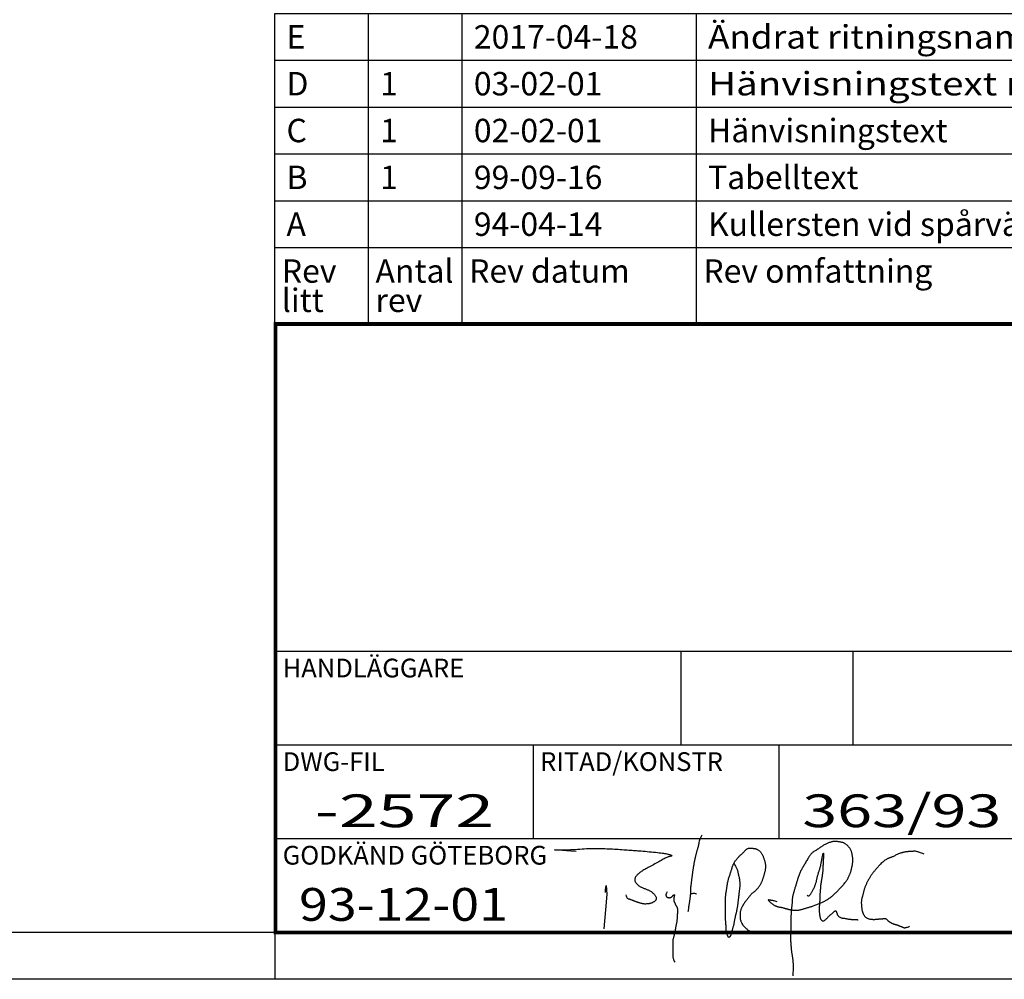
# Model space of a CAD drawing. Units: metres. Extents: x -11 to 10, y -11.8 to 3.1.
# Drawn here: x 4.7 to 7.3, y -11.8 to -9.2 of the extents above; entities that cross this region are included whole.
import ezdxf
from ezdxf.enums import TextEntityAlignment as Align

# ---------------------------------------------------------------- set-up
doc = ezdxf.new("R2010")
doc.units = ezdxf.units.M
doc.header["$MEASUREMENT"] = 0
for name, color, linetype in [('ST032', 1, 'CONTINUOUS'), ('ST033', 30, 'CONTINUOUS'), ('ST034', 3, 'CONTINUOUS'), ('ST035', 1, 'CONTINUOUS'), ('YT181', 1, 'CONTINUOUS')]:
    doc.layers.add(name, color=color, linetype=linetype)
doc.styles.add('ISO', font='iso.shx')
doc.styles.add('ROMAN0', font='SIMPLEX')
doc.styles.add('SNABB', font='iso')

# ---------------------------------------------------------------- blocks, each defined once
blk = doc.blocks.new('PREVDATA')
at = {"layer": 'ST032'}
for p, q in [((0, 0), (0, 2)), ((0, 2), (72, 2)), ((4, 0), (4, 2)), ((8, 0), (8, 2)), ((18, 0), (18, 2)), ((56, 0), (56, 2)), ((66, 0), (66, 2)), ((72, 0), (72, 2))]:
    blk.add_line(p, q, dxfattribs=at)
at = {"layer": 'ST032', "style": 'SNABB'}
for tag, p in [('REV_LITT', (0.5, 0.5)), ('ANTAL_REV', (4.5, 0.5)), ('REV_DATUM', (8.5, 0.5)), ('VERK_REV_DATUM', (56.5, 0.5)), ('REV_GODKäND', (66.5, 0.5))]:
    blk.add_attdef(tag, p, '', height=1, dxfattribs=at)
at = {"layer": 'ST032', "style": 'SNABB', "width": 3.894737}
blk.add_attdef('REV_OMFATTNING', text='', height=1, dxfattribs=at).set_placement((18.5, 0.5), (55.5, 0.5), align=Align.FIT)
blk = doc.blocks.new('REV')
at = {"layer": 'ST032'}
for p, q in [((0, 0), (0, 5.25)), ((0, 5.25), (72, 5.25)), ((4, 0), (4, 5.25)), ((8, 0), (8, 5.25)), ((18, 0), (18, 5.25)), ((56, 0), (56, 5.25)), ((66, 0), (66, 5.25)), ((72, 0), (72, 5.25)), ((0, 3.25), (72, 3.25))]:
    blk.add_line(p, q, dxfattribs=at)
at = {"layer": 'ST032', "style": 'SNABB'}
for s, p in [('Rev', (0.3, 1.75)), ('Antal', (4.3, 1.75)), ('Rev datum', (8.3, 1.75)), ('Rev omfattning', (18.3, 1.75)), ('Verkens', (56.3, 1.75)), ('Rev', (66.3, 1.75)), ('litt', (0.3, 0.5)), ('rev datum', (56.3, 0.5)), ('godkänd', (66.3, 0.5)), ('rev', (4.3, 0.5))]:
    blk.add_text(s, height=1, dxfattribs=at).set_placement(p)
for tag, p in [('REV_LITT', (0.5, 3.75)), ('ANTAL_REV', (4.5, 3.75)), ('REV_DATUM', (8.5, 3.75)), ('VERK_REV_DATUM', (56.5, 3.75)), ('REV_GODKäND', (66.5, 3.75))]:
    blk.add_attdef(tag, p, '', height=1, dxfattribs=at)
at = {"layer": 'ST032', "style": 'SNABB', "width": 3.894737}
blk.add_attdef('REV_OMFATTNING', text='', height=1, dxfattribs=at).set_placement((18.5, 3.75), (55.5, 3.75), align=Align.FIT)
blk = doc.blocks.new('BRJ')
at = {"layer": 'ST034'}
for points in [[(18.229, 4.153), (18.193, 4.077), (18.164, 4.009), (18.142, 3.948), (18.126, 3.893), (18.113, 3.844), (18.103, 3.8), (18.096, 3.759), (18.088, 3.722), (18.08, 3.687), (18.072, 3.654), (18.063, 3.623), (18.054, 3.593), (18.045, 3.564), (18.036, 3.535), (18.027, 3.507), (18.019, 3.478), (18.01, 3.45), (18.003, 3.421), (17.995, 3.391), (17.988, 3.362), (17.981, 3.332), (17.974, 3.302), (17.967, 3.272), (17.96, 3.241), (17.954, 3.211), (17.947, 3.181), (17.94, 3.15), (17.934, 3.12), (17.927, 3.088), (17.92, 3.057), (17.914, 3.024), (17.907, 2.991), (17.9, 2.957), (17.894, 2.923), (17.887, 2.888), (17.881, 2.853), (17.874, 2.818), (17.868, 2.784), (17.863, 2.751), (17.858, 2.718), (17.853, 2.687), (17.848, 2.657), (17.844, 2.628), (17.84, 2.599), (17.837, 2.571), (17.833, 2.544), (17.83, 2.517), (17.826, 2.49), (17.823, 2.463), (17.82, 2.437), (17.816, 2.41), (17.813, 2.383), (17.81, 2.356), (17.806, 2.329), (17.803, 2.303), (17.8, 2.276), (17.796, 2.249), (17.793, 2.222), (17.789, 2.196), (17.786, 2.169), (17.783, 2.143), (17.779, 2.117), (17.776, 2.091), (17.773, 2.066), (17.769, 2.041), (17.766, 2.016), (17.763, 1.992), (17.76, 1.969), (17.757, 1.945), (17.754, 1.923), (17.752, 1.9), (17.75, 1.878), (17.749, 1.857), (17.748, 1.836), (17.747, 1.815), (17.746, 1.795), (17.746, 1.776), (17.746, 1.757), (17.746, 1.739), (17.746, 1.722), (17.746, 1.705), (17.746, 1.689), (17.746, 1.674), (17.745, 1.659), (17.745, 1.643), (17.744, 1.627), (17.743, 1.61), (17.741, 1.592), (17.739, 1.573), (17.737, 1.553), (17.735, 1.532), (17.732, 1.509), (17.729, 1.486), (17.726, 1.463), (17.722, 1.438), (17.719, 1.413), (17.716, 1.388), (17.713, 1.363), (17.709, 1.337), (17.706, 1.312), (17.703, 1.288), (17.699, 1.265), (17.696, 1.242), (17.692, 1.221), (17.689, 1.202), (17.686, 1.184), (17.682, 1.167), (17.679, 1.152), (17.677, 1.137), (17.674, 1.122), (17.672, 1.108), (17.67, 1.094), (17.668, 1.079), (17.667, 1.063), (17.665, 1.045), (17.662, 1.024), (17.659, 0.997), (17.654, 0.966), (17.647, 0.927), (17.639, 0.881)], [(21.448, 1.311), (21.402, 1.328), (21.362, 1.342), (21.327, 1.351), (21.298, 1.358), (21.273, 1.362), (21.252, 1.365), (21.233, 1.367), (21.215, 1.369), (21.199, 1.37), (21.183, 1.373), (21.169, 1.375), (21.155, 1.378), (21.142, 1.38), (21.13, 1.382), (21.118, 1.385), (21.108, 1.386), (21.098, 1.388), (21.09, 1.389), (21.083, 1.389), (21.077, 1.388), (21.074, 1.385), (21.072, 1.381), (21.073, 1.376), (21.077, 1.369), (21.083, 1.359), (21.092, 1.348), (21.104, 1.335), (21.117, 1.322), (21.132, 1.307), (21.149, 1.292), (21.166, 1.277), (21.184, 1.261), (21.203, 1.246), (21.222, 1.232), (21.241, 1.218), (21.26, 1.205), (21.28, 1.192), (21.299, 1.18), (21.318, 1.169), (21.336, 1.159), (21.355, 1.149), (21.373, 1.14), (21.39, 1.132), (21.408, 1.125), (21.426, 1.118), (21.445, 1.112), (21.464, 1.106), (21.484, 1.101), (21.504, 1.096), (21.525, 1.091), (21.547, 1.087), (21.57, 1.083), (21.593, 1.079), (21.616, 1.074), (21.639, 1.07), (21.663, 1.065), (21.686, 1.06), (21.709, 1.054), (21.732, 1.048), (21.754, 1.042), (21.776, 1.036), (21.796, 1.031), (21.815, 1.025), (21.833, 1.02), (21.849, 1.015), (21.863, 1.011), (21.877, 1.007), (21.89, 1.003), (21.902, 0.999), (21.914, 0.996), (21.927, 0.992), (21.94, 0.989), (21.954, 0.986), (21.968, 0.982), (21.984, 0.979), (22.001, 0.976), (22.018, 0.972), (22.037, 0.969), (22.057, 0.965), (22.078, 0.962), (22.101, 0.959), (22.124, 0.956), (22.149, 0.953), (22.174, 0.95), (22.201, 0.948), (22.228, 0.948), (22.256, 0.947), (22.284, 0.949), (22.313, 0.951), (22.342, 0.954), (22.371, 0.959), (22.401, 0.964), (22.431, 0.971), (22.461, 0.978), (22.491, 0.985), (22.521, 0.993), (22.551, 1.002), (22.581, 1.011), (22.611, 1.02), (22.641, 1.029), (22.671, 1.038), (22.7, 1.047), (22.729, 1.056), (22.758, 1.065), (22.786, 1.073), (22.815, 1.081), (22.843, 1.089), (22.872, 1.097), (22.901, 1.106), (22.931, 1.115), (22.963, 1.125), (22.995, 1.136), (23.03, 1.148), (23.065, 1.162), (23.102, 1.176), (23.139, 1.191), (23.176, 1.206), (23.213, 1.222), (23.25, 1.237), (23.286, 1.252), (23.32, 1.267), (23.354, 1.282), (23.387, 1.297), (23.419, 1.312), (23.45, 1.327), (23.482, 1.343), (23.513, 1.36), (23.545, 1.378), (23.577, 1.397), (23.609, 1.417), (23.642, 1.438), (23.674, 1.46), (23.706, 1.483), (23.738, 1.507), (23.769, 1.532), (23.8, 1.557), (23.83, 1.582), (23.859, 1.608), (23.887, 1.634), (23.915, 1.66), (23.942, 1.686), (23.97, 1.713), (23.996, 1.74), (24.023, 1.767), (24.05, 1.793), (24.077, 1.82), (24.104, 1.847), (24.131, 1.875), (24.157, 1.903), (24.184, 1.931), (24.211, 1.96), (24.238, 1.99), (24.265, 2.02), (24.291, 2.052), (24.317, 2.083), (24.343, 2.114), (24.367, 2.146), (24.39, 2.176), (24.411, 2.206), (24.43, 2.236), (24.448, 2.263), (24.463, 2.29), (24.477, 2.316), (24.49, 2.341), (24.502, 2.366), (24.513, 2.39), (24.523, 2.413), (24.533, 2.437), (24.543, 2.46), (24.553, 2.484), (24.563, 2.508), (24.573, 2.532), (24.582, 2.557), (24.591, 2.583), (24.6, 2.61), (24.609, 2.638), (24.617, 2.667), (24.625, 2.697), (24.632, 2.728), (24.639, 2.76), (24.646, 2.793), (24.652, 2.826), (24.658, 2.859), (24.663, 2.893), (24.668, 2.926), (24.672, 2.96), (24.676, 2.993), (24.679, 3.026), (24.681, 3.059), (24.682, 3.092), (24.682, 3.124), (24.681, 3.156), (24.679, 3.188), (24.675, 3.219), (24.671, 3.249), (24.666, 3.279), (24.66, 3.308), (24.654, 3.336), (24.647, 3.363), (24.641, 3.389), (24.634, 3.413), (24.627, 3.437), (24.62, 3.459), (24.613, 3.48), (24.605, 3.501), (24.597, 3.521), (24.588, 3.54), (24.578, 3.559), (24.567, 3.577), (24.556, 3.595), (24.544, 3.612), (24.531, 3.63), (24.517, 3.647), (24.502, 3.664), (24.487, 3.681), (24.471, 3.697), (24.453, 3.714), (24.436, 3.731), (24.417, 3.747), (24.398, 3.762), (24.378, 3.777), (24.359, 3.79), (24.339, 3.803), (24.319, 3.814), (24.298, 3.823), (24.278, 3.831), (24.257, 3.837), (24.236, 3.843), (24.214, 3.848), (24.19, 3.853), (24.166, 3.858), (24.14, 3.863), (24.112, 3.868), (24.083, 3.873), (24.053, 3.878), (24.022, 3.883), (23.99, 3.886), (23.958, 3.889), (23.926, 3.89), (23.894, 3.889), (23.862, 3.887), (23.831, 3.882), (23.8, 3.876), (23.769, 3.868), (23.739, 3.859), (23.708, 3.849), (23.678, 3.838), (23.648, 3.827), (23.618, 3.815), (23.587, 3.802), (23.557, 3.789), (23.526, 3.775), (23.496, 3.76), (23.465, 3.743), (23.434, 3.725), (23.402, 3.706), (23.37, 3.685), (23.338, 3.663), (23.305, 3.64), (23.273, 3.617), (23.242, 3.594), (23.211, 3.572), (23.181, 3.551), (23.151, 3.532), (23.124, 3.514), (23.097, 3.498), (23.071, 3.483), (23.046, 3.469), (23.022, 3.455), (22.999, 3.44), (22.977, 3.424), (22.955, 3.407), (22.933, 3.387), (22.912, 3.366), (22.891, 3.342), (22.87, 3.316), (22.849, 3.288), (22.828, 3.258), (22.807, 3.226), (22.785, 3.192), (22.763, 3.156), (22.741, 3.118), (22.718, 3.079), (22.696, 3.04), (22.673, 3), (22.651, 2.96), (22.628, 2.921), (22.606, 2.884), (22.585, 2.848), (22.564, 2.813), (22.543, 2.779), (22.523, 2.746), (22.504, 2.713), (22.485, 2.679), (22.467, 2.646), (22.45, 2.611), (22.433, 2.575), (22.418, 2.539), (22.403, 2.501), (22.389, 2.463), (22.375, 2.425), (22.362, 2.387), (22.35, 2.349), (22.338, 2.312), (22.326, 2.275), (22.315, 2.239), (22.304, 2.204), (22.294, 2.17), (22.283, 2.136), (22.273, 2.102), (22.263, 2.068), (22.253, 2.034), (22.243, 2.001), (22.233, 1.967), (22.223, 1.934), (22.212, 1.9), (22.202, 1.867), (22.192, 1.833), (22.182, 1.8), (22.172, 1.766), (22.162, 1.733), (22.152, 1.7), (22.143, 1.666), (22.134, 1.633), (22.125, 1.6), (22.118, 1.567), (22.111, 1.535), (22.106, 1.503), (22.101, 1.471), (22.098, 1.44), (22.095, 1.409), (22.093, 1.379), (22.092, 1.35), (22.091, 1.321), (22.089, 1.293), (22.088, 1.266), (22.086, 1.239), (22.084, 1.213), (22.081, 1.187), (22.078, 1.161), (22.075, 1.135), (22.072, 1.107), (22.068, 1.078), (22.065, 1.047), (22.062, 1.014), (22.058, 0.98), (22.055, 0.944), (22.052, 0.907), (22.049, 0.869), (22.047, 0.831), (22.045, 0.794), (22.043, 0.756), (22.041, 0.72), (22.04, 0.684), (22.039, 0.648), (22.039, 0.613), (22.039, 0.577), (22.038, 0.541), (22.038, 0.504), (22.038, 0.466), (22.038, 0.427), (22.038, 0.386), (22.038, 0.345), (22.038, 0.304), (22.037, 0.262), (22.036, 0.219), (22.035, 0.177), (22.034, 0.135), (22.032, 0.093), (22.03, 0.052), (22.028, 0.011), (22.026, -0.03), (22.024, -0.071), (22.022, -0.113), (22.021, -0.154), (22.021, -0.196), (22.021, -0.238), (22.022, -0.28), (22.024, -0.323), (22.026, -0.365), (22.029, -0.408), (22.032, -0.451), (22.035, -0.493), (22.038, -0.535), (22.042, -0.577), (22.045, -0.618), (22.049, -0.659), (22.052, -0.699), (22.056, -0.738), (22.06, -0.777), (22.065, -0.815), (22.069, -0.853), (22.075, -0.889), (22.08, -0.924), (22.086, -0.959), (22.091, -0.992), (22.097, -1.023), (22.102, -1.053), (22.106, -1.081), (22.11, -1.108), (22.113, -1.132), (22.115, -1.154), (22.117, -1.176), (22.119, -1.197), (22.12, -1.219), (22.122, -1.24), (22.123, -1.264), (22.126, -1.289), (22.128, -1.316), (22.131, -1.35), (22.133, -1.392), (22.135, -1.446), (22.134, -1.516), (22.132, -1.605), (22.127, -1.717), (22.119, -1.854)], [(12.863, 3.456), (12.639, 3.474), (12.449, 3.489), (12.291, 3.501), (12.164, 3.51), (12.067, 3.516), (11.998, 3.521), (11.955, 3.524), (11.938, 3.525), (11.944, 3.525), (11.972, 3.525), (12.018, 3.524), (12.079, 3.524), (12.154, 3.523), (12.238, 3.523), (12.329, 3.525), (12.425, 3.527), (12.523, 3.531), (12.623, 3.537), (12.722, 3.543), (12.823, 3.55), (12.923, 3.557), (13.022, 3.565), (13.12, 3.571), (13.217, 3.577), (13.311, 3.581), (13.404, 3.584), (13.494, 3.587), (13.584, 3.588), (13.671, 3.588), (13.758, 3.588), (13.843, 3.587), (13.927, 3.586), (14.011, 3.584), (14.094, 3.581), (14.176, 3.579), (14.257, 3.576), (14.338, 3.572), (14.419, 3.568), (14.5, 3.564), (14.58, 3.559), (14.661, 3.553), (14.741, 3.548), (14.82, 3.542), (14.898, 3.536), (14.974, 3.53), (15.048, 3.525), (15.12, 3.519), (15.188, 3.514), (15.254, 3.509), (15.317, 3.504), (15.38, 3.5), (15.443, 3.496), (15.508, 3.491), (15.576, 3.486), (15.648, 3.48), (15.725, 3.474), (15.809, 3.467), (15.897, 3.459), (15.988, 3.451), (16.08, 3.442), (16.171, 3.433), (16.259, 3.424), (16.342, 3.415), (16.418, 3.407), (16.486, 3.398), (16.546, 3.391), (16.599, 3.383), (16.646, 3.375), (16.688, 3.368), (16.726, 3.36), (16.761, 3.352), (16.794, 3.344), (16.825, 3.336), (16.854, 3.327), (16.881, 3.318), (16.904, 3.309), (16.923, 3.3), (16.938, 3.292), (16.947, 3.284), (16.95, 3.277), (16.947, 3.271), (16.938, 3.265), (16.923, 3.259), (16.904, 3.254), (16.882, 3.247), (16.856, 3.241), (16.828, 3.233), (16.798, 3.224), (16.768, 3.213), (16.736, 3.2), (16.702, 3.185), (16.667, 3.169), (16.629, 3.15), (16.589, 3.129), (16.545, 3.106), (16.499, 3.08), (16.448, 3.052), (16.395, 3.022), (16.339, 2.991), (16.282, 2.959), (16.224, 2.926), (16.165, 2.893), (16.108, 2.861), (16.052, 2.83), (15.997, 2.801), (15.945, 2.773), (15.895, 2.746), (15.848, 2.72), (15.802, 2.696), (15.759, 2.672), (15.719, 2.648), (15.68, 2.624), (15.645, 2.601), (15.612, 2.578), (15.581, 2.555), (15.552, 2.532), (15.526, 2.509), (15.503, 2.488), (15.481, 2.466), (15.461, 2.446), (15.444, 2.426), (15.429, 2.407), (15.415, 2.389), (15.404, 2.37), (15.394, 2.352), (15.386, 2.335), (15.381, 2.317), (15.376, 2.298), (15.374, 2.28), (15.373, 2.261), (15.374, 2.241), (15.376, 2.222), (15.38, 2.203), (15.386, 2.184), (15.394, 2.165), (15.403, 2.146), (15.414, 2.128), (15.426, 2.11), (15.44, 2.093), (15.455, 2.076), (15.472, 2.059), (15.49, 2.043), (15.508, 2.028), (15.528, 2.012), (15.548, 1.998), (15.57, 1.983), (15.592, 1.969), (15.615, 1.955), (15.639, 1.942), (15.664, 1.929), (15.689, 1.917), (15.716, 1.905), (15.743, 1.894), (15.771, 1.882), (15.799, 1.871), (15.828, 1.86), (15.856, 1.849), (15.885, 1.838), (15.912, 1.827), (15.94, 1.816), (15.966, 1.804), (15.992, 1.791), (16.017, 1.778), (16.041, 1.764), (16.064, 1.749), (16.087, 1.734), (16.11, 1.717), (16.132, 1.699), (16.153, 1.68), (16.174, 1.66), (16.194, 1.64), (16.213, 1.618), (16.23, 1.597), (16.245, 1.576), (16.259, 1.555), (16.27, 1.534), (16.279, 1.514), (16.285, 1.495), (16.289, 1.477), (16.291, 1.46), (16.29, 1.443), (16.287, 1.427), (16.282, 1.411), (16.275, 1.395), (16.265, 1.381), (16.254, 1.366), (16.241, 1.352), (16.227, 1.339), (16.212, 1.326), (16.196, 1.314), (16.18, 1.303), (16.163, 1.293), (16.146, 1.283), (16.129, 1.274), (16.112, 1.266), (16.093, 1.258), (16.074, 1.252), (16.053, 1.245), (16.031, 1.24), (16.007, 1.234), (15.981, 1.23), (15.953, 1.225), (15.924, 1.222), (15.894, 1.219), (15.865, 1.217), (15.835, 1.216), (15.806, 1.216), (15.779, 1.217), (15.753, 1.219), (15.728, 1.222), (15.704, 1.227), (15.682, 1.232), (15.66, 1.238), (15.638, 1.244), (15.617, 1.25), (15.595, 1.257), (15.573, 1.264), (15.551, 1.27), (15.529, 1.277), (15.507, 1.284), (15.485, 1.29), (15.464, 1.297), (15.444, 1.304), (15.425, 1.311), (15.407, 1.317), (15.39, 1.324), (15.374, 1.331), (15.359, 1.337), (15.343, 1.344), (15.328, 1.351), (15.312, 1.357), (15.296, 1.364), (15.278, 1.371), (15.261, 1.378), (15.242, 1.384), (15.223, 1.391), (15.204, 1.397), (15.184, 1.404), (15.164, 1.41), (15.144, 1.416), (15.124, 1.422), (15.104, 1.429), (15.085, 1.44), (15.066, 1.456), (15.049, 1.479), (15.034, 1.51), (15.021, 1.552), (15.009, 1.605)], [(19.597, 2.946), (19.625, 2.907), (19.65, 2.87), (19.672, 2.836), (19.691, 2.803), (19.707, 2.772), (19.721, 2.743), (19.732, 2.714), (19.742, 2.687), (19.751, 2.661), (19.758, 2.635), (19.765, 2.61), (19.77, 2.586), (19.775, 2.562), (19.78, 2.539), (19.784, 2.517), (19.789, 2.495), (19.794, 2.473), (19.8, 2.452), (19.806, 2.43), (19.811, 2.408), (19.817, 2.386), (19.823, 2.362), (19.828, 2.338), (19.834, 2.312), (19.839, 2.284), (19.843, 2.255), (19.847, 2.225), (19.85, 2.194), (19.853, 2.162), (19.855, 2.13), (19.856, 2.098), (19.856, 2.066), (19.856, 2.034), (19.855, 2.003), (19.853, 1.972), (19.851, 1.942), (19.848, 1.912), (19.845, 1.882), (19.842, 1.853), (19.838, 1.824), (19.835, 1.796), (19.831, 1.768), (19.828, 1.74), (19.825, 1.713), (19.821, 1.685), (19.818, 1.657), (19.815, 1.629), (19.811, 1.601), (19.808, 1.572), (19.805, 1.543), (19.801, 1.514), (19.798, 1.485), (19.795, 1.455), (19.791, 1.426), (19.788, 1.397), (19.785, 1.369), (19.781, 1.34), (19.778, 1.312), (19.775, 1.285), (19.771, 1.258), (19.768, 1.231), (19.765, 1.205), (19.761, 1.179), (19.758, 1.154), (19.755, 1.129), (19.751, 1.105), (19.748, 1.08), (19.744, 1.056), (19.74, 1.032), (19.736, 1.007), (19.731, 0.982), (19.726, 0.958), (19.721, 0.932), (19.716, 0.907), (19.71, 0.881), (19.704, 0.854), (19.697, 0.828), (19.691, 0.801), (19.684, 0.774), (19.677, 0.748), (19.671, 0.721), (19.664, 0.694), (19.658, 0.667), (19.651, 0.64), (19.645, 0.614), (19.639, 0.587), (19.633, 0.56), (19.628, 0.533), (19.623, 0.506), (19.619, 0.479), (19.614, 0.452), (19.61, 0.425), (19.605, 0.398), (19.6, 0.37), (19.594, 0.342), (19.588, 0.314), (19.581, 0.285), (19.573, 0.256), (19.565, 0.227), (19.557, 0.199), (19.548, 0.171), (19.54, 0.143), (19.532, 0.116), (19.525, 0.091), (19.519, 0.066), (19.513, 0.043), (19.508, 0.021), (19.504, -0.001), (19.499, -0.021), (19.495, -0.04), (19.49, -0.058), (19.485, -0.075), (19.48, -0.091), (19.474, -0.107), (19.468, -0.121), (19.462, -0.135), (19.456, -0.147), (19.449, -0.159), (19.443, -0.169), (19.436, -0.178), (19.429, -0.186), (19.423, -0.192), (19.416, -0.198), (19.41, -0.202), (19.404, -0.205), (19.398, -0.207), (19.392, -0.209), (19.387, -0.209), (19.382, -0.209), (19.378, -0.207), (19.373, -0.204), (19.369, -0.2), (19.364, -0.194), (19.359, -0.186), (19.353, -0.177), (19.347, -0.164), (19.34, -0.15), (19.332, -0.133), (19.324, -0.114), (19.316, -0.093), (19.308, -0.071), (19.301, -0.048), (19.294, -0.024), (19.289, 0.001), (19.284, 0.026), (19.281, 0.052), (19.278, 0.079), (19.276, 0.106), (19.275, 0.135), (19.274, 0.165), (19.272, 0.196), (19.271, 0.229), (19.269, 0.263), (19.267, 0.299), (19.264, 0.335), (19.262, 0.372), (19.259, 0.409), (19.257, 0.445), (19.254, 0.481), (19.252, 0.515), (19.251, 0.548), (19.25, 0.579), (19.249, 0.61), (19.248, 0.64), (19.248, 0.669), (19.248, 0.699), (19.248, 0.73), (19.248, 0.761), (19.248, 0.793), (19.248, 0.827), (19.248, 0.861), (19.248, 0.896), (19.248, 0.931), (19.248, 0.967), (19.248, 1.003), (19.248, 1.038), (19.248, 1.073), (19.248, 1.108), (19.248, 1.142), (19.248, 1.177), (19.248, 1.211), (19.248, 1.245), (19.248, 1.28), (19.248, 1.315), (19.248, 1.35), (19.248, 1.386), (19.248, 1.422), (19.249, 1.458), (19.25, 1.494), (19.252, 1.53), (19.254, 1.566), (19.257, 1.601), (19.261, 1.636), (19.265, 1.671), (19.27, 1.705), (19.275, 1.739), (19.281, 1.772), (19.287, 1.805), (19.292, 1.837), (19.297, 1.869), (19.302, 1.901), (19.307, 1.932), (19.311, 1.964), (19.316, 1.995), (19.32, 2.027), (19.326, 2.059), (19.331, 2.091), (19.337, 2.124), (19.345, 2.158), (19.352, 2.193), (19.361, 2.228), (19.37, 2.264), (19.38, 2.3), (19.391, 2.336), (19.402, 2.373), (19.414, 2.41), (19.425, 2.447), (19.438, 2.483), (19.45, 2.519), (19.462, 2.554), (19.473, 2.588), (19.484, 2.62), (19.494, 2.65), (19.503, 2.678), (19.511, 2.704), (19.518, 2.727), (19.524, 2.749), (19.53, 2.77), (19.536, 2.79), (19.542, 2.811), (19.549, 2.831), (19.557, 2.852), (19.566, 2.875), (19.576, 2.898), (19.587, 2.923), (19.6, 2.948), (19.614, 2.974), (19.63, 3), (19.646, 3.027), (19.664, 3.053), (19.683, 3.08), (19.703, 3.107), (19.724, 3.133), (19.746, 3.159), (19.768, 3.184), (19.79, 3.209), (19.812, 3.232), (19.834, 3.254), (19.855, 3.276), (19.876, 3.296), (19.897, 3.315), (19.917, 3.333), (19.936, 3.351), (19.955, 3.368), (19.973, 3.385), (19.99, 3.402), (20.007, 3.419), (20.022, 3.435), (20.038, 3.452), (20.052, 3.468), (20.067, 3.484), (20.081, 3.499), (20.096, 3.513), (20.111, 3.527), (20.126, 3.54), (20.142, 3.552), (20.159, 3.563), (20.175, 3.573), (20.193, 3.582), (20.211, 3.589), (20.23, 3.595), (20.25, 3.599), (20.271, 3.601), (20.292, 3.602), (20.313, 3.603), (20.334, 3.602), (20.356, 3.6), (20.376, 3.598), (20.397, 3.596), (20.416, 3.595), (20.433, 3.593), (20.45, 3.592), (20.467, 3.59), (20.483, 3.588), (20.499, 3.586), (20.515, 3.583), (20.532, 3.578), (20.55, 3.572), (20.569, 3.565), (20.589, 3.556), (20.609, 3.545), (20.63, 3.533), (20.651, 3.52), (20.672, 3.506), (20.692, 3.49), (20.711, 3.474), (20.728, 3.457), (20.745, 3.439), (20.761, 3.42), (20.775, 3.4), (20.789, 3.378), (20.802, 3.356), (20.815, 3.333), (20.827, 3.308), (20.838, 3.283), (20.849, 3.256), (20.86, 3.228), (20.87, 3.2), (20.88, 3.172), (20.889, 3.144), (20.898, 3.117), (20.907, 3.089), (20.915, 3.063), (20.923, 3.037), (20.93, 3.012), (20.936, 2.986), (20.941, 2.96), (20.946, 2.934), (20.949, 2.907), (20.952, 2.879), (20.953, 2.85), (20.953, 2.82), (20.952, 2.79), (20.95, 2.759), (20.947, 2.728), (20.943, 2.697), (20.939, 2.667), (20.934, 2.638), (20.929, 2.61), (20.923, 2.583), (20.917, 2.557), (20.91, 2.531), (20.903, 2.506), (20.896, 2.48), (20.888, 2.454), (20.88, 2.428), (20.871, 2.401), (20.863, 2.373), (20.853, 2.345), (20.844, 2.316), (20.834, 2.288), (20.824, 2.26), (20.814, 2.232), (20.804, 2.204), (20.794, 2.178), (20.784, 2.152), (20.774, 2.128), (20.763, 2.103), (20.752, 2.08), (20.74, 2.057), (20.728, 2.034), (20.715, 2.012), (20.701, 1.991), (20.687, 1.97), (20.671, 1.949), (20.656, 1.929), (20.639, 1.909), (20.623, 1.889), (20.606, 1.87), (20.59, 1.851), (20.573, 1.833), (20.556, 1.815), (20.539, 1.798), (20.522, 1.781), (20.505, 1.764), (20.487, 1.748), (20.469, 1.732), (20.451, 1.717), (20.432, 1.702), (20.414, 1.688), (20.395, 1.673), (20.376, 1.659), (20.358, 1.644), (20.34, 1.629), (20.324, 1.613), (20.308, 1.597), (20.293, 1.579), (20.28, 1.562), (20.267, 1.543), (20.255, 1.525), (20.243, 1.506), (20.23, 1.487), (20.218, 1.468), (20.205, 1.449), (20.191, 1.431), (20.177, 1.413), (20.162, 1.396), (20.147, 1.378), (20.132, 1.361), (20.117, 1.344), (20.103, 1.327), (20.089, 1.311), (20.076, 1.294), (20.063, 1.277), (20.052, 1.26), (20.041, 1.244), (20.03, 1.227), (20.02, 1.21), (20.009, 1.193), (19.999, 1.177), (19.989, 1.16), (19.979, 1.143), (19.969, 1.126), (19.96, 1.108), (19.95, 1.09), (19.941, 1.072), (19.932, 1.053), (19.923, 1.033), (19.915, 1.013), (19.907, 0.992), (19.9, 0.97), (19.894, 0.949), (19.888, 0.927), (19.883, 0.905), (19.878, 0.884), (19.874, 0.864), (19.871, 0.844), (19.869, 0.825), (19.868, 0.807), (19.867, 0.789), (19.866, 0.771), (19.866, 0.754), (19.865, 0.737), (19.865, 0.721), (19.865, 0.704), (19.866, 0.687), (19.866, 0.67), (19.867, 0.653), (19.868, 0.636), (19.869, 0.618), (19.871, 0.6), (19.874, 0.582), (19.878, 0.563), (19.883, 0.544), (19.888, 0.525), (19.894, 0.506), (19.9, 0.487), (19.907, 0.467), (19.915, 0.449), (19.923, 0.43), (19.932, 0.412), (19.941, 0.394), (19.95, 0.377), (19.96, 0.36), (19.97, 0.343), (19.981, 0.327), (19.992, 0.311), (20.004, 0.296), (20.016, 0.281), (20.028, 0.267), (20.041, 0.252), (20.055, 0.238), (20.069, 0.224), (20.084, 0.209), (20.099, 0.195), (20.116, 0.18), (20.133, 0.165), (20.151, 0.149), (20.169, 0.134), (20.188, 0.119), (20.207, 0.105), (20.226, 0.091), (20.245, 0.079), (20.263, 0.068), (20.281, 0.059), (20.299, 0.051), (20.317, 0.044), (20.334, 0.039), (20.351, 0.034), (20.367, 0.029), (20.383, 0.025), (20.399, 0.021), (20.415, 0.017), (20.432, 0.013), (20.45, 0.01), (20.47, 0.008), (20.493, 0.008), (20.52, 0.01), (20.552, 0.015), (20.589, 0.023)], [(22.736, 1.605), (22.747, 1.581), (22.76, 1.566), (22.775, 1.56), (22.791, 1.562), (22.808, 1.569), (22.826, 1.582), (22.844, 1.598), (22.861, 1.617), (22.877, 1.636), (22.893, 1.657), (22.908, 1.679), (22.922, 1.702), (22.937, 1.725), (22.95, 1.75), (22.964, 1.776), (22.977, 1.802), (22.991, 1.829), (23.004, 1.857), (23.017, 1.885), (23.03, 1.914), (23.042, 1.942), (23.054, 1.97), (23.065, 1.998), (23.076, 2.025), (23.085, 2.052), (23.094, 2.078), (23.103, 2.103), (23.11, 2.129), (23.118, 2.155), (23.125, 2.181), (23.131, 2.208), (23.138, 2.236), (23.145, 2.265), (23.152, 2.295), (23.159, 2.326), (23.166, 2.357), (23.173, 2.388), (23.18, 2.42), (23.188, 2.451), (23.196, 2.481), (23.205, 2.511), (23.214, 2.54), (23.223, 2.569), (23.232, 2.596), (23.242, 2.624), (23.251, 2.651), (23.26, 2.678), (23.268, 2.705), (23.276, 2.732), (23.284, 2.758), (23.291, 2.785), (23.298, 2.812), (23.305, 2.838), (23.311, 2.864), (23.316, 2.89), (23.321, 2.915), (23.326, 2.94), (23.331, 2.965), (23.335, 2.989), (23.339, 3.014), (23.343, 3.039), (23.348, 3.064), (23.352, 3.09), (23.357, 3.116), (23.362, 3.143), (23.368, 3.171), (23.374, 3.199), (23.379, 3.226), (23.385, 3.252), (23.391, 3.277), (23.397, 3.301), (23.402, 3.322), (23.407, 3.341), (23.411, 3.357), (23.415, 3.37), (23.419, 3.38), (23.422, 3.388), (23.425, 3.392), (23.427, 3.392), (23.429, 3.389), (23.43, 3.382), (23.431, 3.371), (23.432, 3.357), (23.432, 3.339), (23.432, 3.319), (23.431, 3.294), (23.43, 3.267), (23.429, 3.237), (23.427, 3.203), (23.425, 3.168), (23.422, 3.13), (23.42, 3.09), (23.417, 3.05), (23.415, 3.008), (23.413, 2.966), (23.411, 2.924), (23.409, 2.882), (23.408, 2.841), (23.407, 2.8), (23.406, 2.76), (23.405, 2.721), (23.403, 2.682), (23.4, 2.644), (23.397, 2.607), (23.394, 2.57), (23.389, 2.534), (23.384, 2.498), (23.378, 2.462), (23.372, 2.426), (23.366, 2.389), (23.359, 2.351), (23.353, 2.312), (23.346, 2.271), (23.339, 2.228), (23.333, 2.185), (23.326, 2.14), (23.32, 2.095), (23.314, 2.05), (23.309, 2.004), (23.304, 1.959), (23.299, 1.914), (23.295, 1.869), (23.291, 1.825), (23.287, 1.782), (23.284, 1.74), (23.281, 1.698), (23.279, 1.658), (23.277, 1.619), (23.276, 1.581), (23.274, 1.544), (23.273, 1.508), (23.273, 1.474), (23.272, 1.44), (23.271, 1.406), (23.27, 1.374), (23.268, 1.342), (23.266, 1.31), (23.264, 1.279), (23.262, 1.248), (23.259, 1.218), (23.256, 1.188), (23.254, 1.158), (23.252, 1.129), (23.25, 1.101), (23.248, 1.072), (23.247, 1.044), (23.247, 1.017), (23.246, 0.99), (23.247, 0.963), (23.247, 0.937), (23.248, 0.911), (23.25, 0.886), (23.252, 0.861), (23.254, 0.836), (23.257, 0.812), (23.26, 0.789), (23.263, 0.766), (23.266, 0.744), (23.269, 0.723), (23.273, 0.703), (23.276, 0.683), (23.279, 0.664), (23.283, 0.646), (23.288, 0.628), (23.293, 0.611), (23.298, 0.595), (23.305, 0.579), (23.313, 0.564), (23.322, 0.549), (23.332, 0.535), (23.343, 0.522), (23.356, 0.511), (23.369, 0.503), (23.384, 0.496), (23.399, 0.493), (23.416, 0.492), (23.433, 0.496), (23.451, 0.503), (23.469, 0.513), (23.488, 0.525), (23.507, 0.539), (23.526, 0.555), (23.545, 0.573), (23.563, 0.591), (23.581, 0.61), (23.599, 0.628), (23.617, 0.647), (23.635, 0.666), (23.652, 0.685), (23.67, 0.704), (23.688, 0.721), (23.706, 0.739), (23.725, 0.755), (23.744, 0.771), (23.762, 0.786), (23.781, 0.8), (23.799, 0.814), (23.817, 0.828), (23.834, 0.841), (23.849, 0.855), (23.864, 0.868), (23.877, 0.881), (23.889, 0.893), (23.901, 0.904), (23.911, 0.913), (23.921, 0.92), (23.93, 0.925), (23.938, 0.926), (23.947, 0.925), (23.954, 0.92), (23.962, 0.913), (23.969, 0.903), (23.975, 0.892), (23.981, 0.879), (23.987, 0.865), (23.992, 0.85), (23.997, 0.835), (24.002, 0.819), (24.007, 0.804), (24.012, 0.788), (24.019, 0.772), (24.026, 0.756), (24.035, 0.74), (24.046, 0.725), (24.058, 0.71), (24.073, 0.696), (24.089, 0.682), (24.106, 0.67), (24.124, 0.658), (24.143, 0.648), (24.161, 0.639), (24.18, 0.631), (24.198, 0.625), (24.216, 0.621), (24.234, 0.617), (24.253, 0.615), (24.271, 0.612), (24.291, 0.61), (24.311, 0.607), (24.332, 0.604), (24.354, 0.601), (24.378, 0.596), (24.402, 0.591), (24.426, 0.586), (24.451, 0.581), (24.476, 0.577), (24.5, 0.572), (24.524, 0.568), (24.547, 0.566), (24.57, 0.563), (24.592, 0.562), (24.614, 0.561), (24.636, 0.56), (24.659, 0.56), (24.683, 0.56), (24.708, 0.559), (24.733, 0.559), (24.76, 0.559), (24.787, 0.558), (24.813, 0.556), (24.839, 0.553), (24.864, 0.548), (24.887, 0.542), (24.909, 0.533)], [(27.726, 3.349), (27.669, 3.368), (27.619, 3.386), (27.574, 3.403), (27.535, 3.418), (27.5, 3.431), (27.467, 3.442), (27.437, 3.451), (27.408, 3.458), (27.38, 3.463), (27.352, 3.466), (27.325, 3.467), (27.298, 3.467), (27.272, 3.466), (27.247, 3.464), (27.222, 3.462), (27.198, 3.46), (27.175, 3.459), (27.153, 3.458), (27.131, 3.457), (27.11, 3.456), (27.089, 3.455), (27.069, 3.454), (27.048, 3.453), (27.028, 3.451), (27.008, 3.45), (26.988, 3.447), (26.967, 3.445), (26.946, 3.441), (26.925, 3.438), (26.904, 3.434), (26.881, 3.429), (26.858, 3.425), (26.834, 3.419), (26.809, 3.414), (26.784, 3.407), (26.757, 3.4), (26.729, 3.391), (26.7, 3.381), (26.67, 3.37), (26.639, 3.358), (26.607, 3.344), (26.573, 3.328), (26.54, 3.312), (26.507, 3.296), (26.474, 3.279), (26.442, 3.264), (26.412, 3.25), (26.384, 3.237), (26.359, 3.226), (26.335, 3.217), (26.313, 3.209), (26.291, 3.201), (26.27, 3.193), (26.248, 3.185), (26.225, 3.176), (26.201, 3.165), (26.175, 3.153), (26.147, 3.138), (26.118, 3.121), (26.087, 3.102), (26.056, 3.082), (26.024, 3.059), (25.992, 3.035), (25.96, 3.009), (25.928, 2.981), (25.897, 2.953), (25.867, 2.923), (25.838, 2.893), (25.81, 2.864), (25.784, 2.835), (25.759, 2.807), (25.736, 2.781), (25.715, 2.757), (25.696, 2.734), (25.679, 2.714), (25.662, 2.694), (25.647, 2.675), (25.632, 2.656), (25.617, 2.638), (25.602, 2.62), (25.586, 2.601), (25.571, 2.582), (25.555, 2.562), (25.539, 2.542), (25.522, 2.521), (25.506, 2.498), (25.489, 2.475), (25.472, 2.45), (25.455, 2.425), (25.439, 2.398), (25.422, 2.371), (25.406, 2.343), (25.39, 2.314), (25.374, 2.286), (25.358, 2.259), (25.343, 2.231), (25.328, 2.205), (25.313, 2.179), (25.299, 2.154), (25.286, 2.128), (25.273, 2.103), (25.26, 2.078), (25.247, 2.052), (25.235, 2.025), (25.224, 1.998), (25.213, 1.97), (25.202, 1.942), (25.192, 1.913), (25.182, 1.883), (25.173, 1.853), (25.163, 1.823), (25.155, 1.793), (25.147, 1.763), (25.139, 1.733), (25.131, 1.703), (25.124, 1.674), (25.117, 1.646), (25.11, 1.618), (25.103, 1.591), (25.097, 1.565), (25.09, 1.541), (25.083, 1.517), (25.077, 1.495), (25.071, 1.473), (25.065, 1.451), (25.06, 1.43), (25.056, 1.408), (25.052, 1.387), (25.049, 1.365), (25.047, 1.342), (25.046, 1.319), (25.045, 1.296), (25.045, 1.271), (25.045, 1.246), (25.046, 1.221), (25.048, 1.194), (25.049, 1.167), (25.052, 1.14), (25.054, 1.112), (25.057, 1.084), (25.06, 1.058), (25.063, 1.032), (25.066, 1.007), (25.07, 0.984), (25.073, 0.964), (25.077, 0.945), (25.08, 0.927), (25.084, 0.91), (25.089, 0.894), (25.094, 0.878), (25.099, 0.862), (25.105, 0.846), (25.113, 0.829), (25.121, 0.811), (25.129, 0.793), (25.139, 0.774), (25.149, 0.756), (25.161, 0.738), (25.173, 0.72), (25.186, 0.703), (25.2, 0.686), (25.214, 0.671), (25.23, 0.656), (25.246, 0.643), (25.263, 0.63), (25.281, 0.619), (25.3, 0.609), (25.32, 0.6), (25.34, 0.592), (25.362, 0.585), (25.383, 0.58), (25.405, 0.575), (25.428, 0.571), (25.45, 0.568), (25.472, 0.566), (25.494, 0.564), (25.516, 0.563), (25.537, 0.561), (25.558, 0.561), (25.579, 0.561), (25.6, 0.561), (25.621, 0.561), (25.643, 0.563), (25.664, 0.564), (25.686, 0.566), (25.709, 0.568), (25.731, 0.57), (25.753, 0.573), (25.775, 0.575), (25.797, 0.578), (25.818, 0.58), (25.839, 0.582), (25.859, 0.583), (25.877, 0.585), (25.896, 0.586), (25.913, 0.586), (25.93, 0.587), (25.946, 0.588), (25.962, 0.589), (25.977, 0.591), (25.992, 0.593), (26.007, 0.595), (26.021, 0.596), (26.035, 0.597), (26.048, 0.597), (26.062, 0.595), (26.076, 0.592), (26.089, 0.587), (26.102, 0.579), (26.116, 0.569), (26.129, 0.557), (26.143, 0.545), (26.156, 0.531), (26.169, 0.518), (26.183, 0.505), (26.196, 0.493), (26.21, 0.481), (26.223, 0.471), (26.237, 0.462), (26.251, 0.453), (26.265, 0.445), (26.279, 0.437), (26.294, 0.429), (26.308, 0.421), (26.324, 0.412), (26.339, 0.404), (26.355, 0.395), (26.371, 0.386), (26.387, 0.378), (26.403, 0.371), (26.418, 0.364), (26.434, 0.358), (26.448, 0.354), (26.463, 0.35), (26.477, 0.348), (26.492, 0.345), (26.506, 0.342), (26.52, 0.34), (26.535, 0.336), (26.55, 0.332), (26.565, 0.326), (26.58, 0.32), (26.596, 0.312), (26.612, 0.305), (26.627, 0.297), (26.642, 0.29), (26.656, 0.284), (26.67, 0.278), (26.683, 0.274), (26.696, 0.27), (26.707, 0.267), (26.719, 0.265), (26.73, 0.262), (26.741, 0.259), (26.753, 0.256), (26.764, 0.251), (26.776, 0.246), (26.789, 0.239), (26.801, 0.232), (26.815, 0.225), (26.829, 0.219), (26.844, 0.213), (26.86, 0.208), (26.876, 0.204), (26.893, 0.203), (26.912, 0.203), (26.934, 0.206), (26.959, 0.212), (26.988, 0.22), (27.022, 0.232), (27.062, 0.246), (27.109, 0.265)], [(14.124, 1.713), (14.124, 1.82), (14.151, 2.008), (14.178, 1.632), (14.124, 0.962), (14.043, 0.158)], [(16.753, 1.74), (16.735, 1.711), (16.722, 1.684), (16.713, 1.66), (16.707, 1.638), (16.704, 1.618), (16.704, 1.6), (16.705, 1.584), (16.708, 1.57), (16.712, 1.557), (16.717, 1.546), (16.722, 1.536), (16.729, 1.528), (16.736, 1.52), (16.744, 1.514), (16.752, 1.508), (16.762, 1.503), (16.773, 1.498), (16.784, 1.494), (16.796, 1.49), (16.808, 1.487), (16.821, 1.485), (16.834, 1.484), (16.847, 1.484), (16.861, 1.485), (16.874, 1.487), (16.887, 1.49), (16.9, 1.495), (16.913, 1.5), (16.925, 1.507), (16.937, 1.514), (16.948, 1.521), (16.959, 1.53), (16.969, 1.538), (16.978, 1.547), (16.986, 1.556), (16.994, 1.565), (17.001, 1.573), (17.008, 1.582), (17.015, 1.589), (17.022, 1.597), (17.028, 1.603), (17.035, 1.608), (17.041, 1.612), (17.047, 1.614), (17.052, 1.615), (17.056, 1.614), (17.059, 1.611), (17.062, 1.606), (17.063, 1.598), (17.063, 1.588), (17.062, 1.576), (17.06, 1.563), (17.058, 1.548), (17.055, 1.533), (17.052, 1.518), (17.048, 1.503), (17.045, 1.488), (17.042, 1.473), (17.039, 1.459), (17.037, 1.445), (17.035, 1.43), (17.034, 1.416), (17.034, 1.401), (17.035, 1.386), (17.037, 1.371), (17.041, 1.356), (17.045, 1.34), (17.05, 1.324), (17.056, 1.308), (17.062, 1.292), (17.068, 1.277), (17.075, 1.261), (17.082, 1.246), (17.089, 1.232), (17.095, 1.218), (17.102, 1.204), (17.109, 1.191), (17.115, 1.178), (17.122, 1.166), (17.129, 1.154), (17.136, 1.143), (17.142, 1.131), (17.149, 1.12), (17.155, 1.109), (17.161, 1.097), (17.167, 1.086), (17.173, 1.073), (17.178, 1.06), (17.183, 1.046), (17.187, 1.032), (17.191, 1.017), (17.194, 1.001), (17.197, 0.985), (17.199, 0.968), (17.2, 0.952), (17.2, 0.935), (17.2, 0.918), (17.199, 0.901), (17.197, 0.884), (17.195, 0.865), (17.193, 0.846), (17.191, 0.825), (17.189, 0.803), (17.187, 0.779), (17.185, 0.753), (17.184, 0.725), (17.183, 0.695), (17.182, 0.665), (17.18, 0.633), (17.179, 0.602), (17.176, 0.569), (17.173, 0.538), (17.17, 0.506), (17.165, 0.475), (17.16, 0.444), (17.155, 0.415), (17.15, 0.386), (17.144, 0.358), (17.139, 0.331), (17.133, 0.305), (17.129, 0.28), (17.124, 0.257), (17.12, 0.234), (17.116, 0.212), (17.113, 0.19), (17.109, 0.167), (17.106, 0.145), (17.102, 0.122), (17.099, 0.098), (17.095, 0.073), (17.092, 0.048), (17.088, 0.023), (17.083, -0.003), (17.078, -0.029), (17.072, -0.054), (17.066, -0.079), (17.059, -0.104), (17.051, -0.129), (17.043, -0.153), (17.035, -0.178), (17.027, -0.202), (17.02, -0.226), (17.013, -0.251), (17.008, -0.276), (17.003, -0.301), (17, -0.327), (16.998, -0.352), (16.996, -0.378), (16.995, -0.404), (16.995, -0.429), (16.994, -0.453), (16.994, -0.477), (16.994, -0.5), (16.994, -0.523), (16.994, -0.544), (16.994, -0.566), (16.994, -0.587), (16.994, -0.608), (16.994, -0.63), (16.994, -0.651), (16.994, -0.673), (16.994, -0.696), (16.994, -0.718), (16.994, -0.74), (16.994, -0.761), (16.994, -0.782), (16.994, -0.802), (16.994, -0.821), (16.994, -0.839), (16.994, -0.856), (16.994, -0.872), (16.994, -0.887), (16.994, -0.901), (16.994, -0.915), (16.994, -0.928), (16.994, -0.942), (16.994, -0.955), (16.994, -0.969), (16.995, -0.983), (16.995, -0.997), (16.996, -1.011), (16.997, -1.026), (16.999, -1.042), (17.001, -1.058), (17.004, -1.076), (17.008, -1.094), (17.014, -1.115), (17.021, -1.138), (17.03, -1.164), (17.042, -1.193), (17.057, -1.226), (17.075, -1.264)], [(17.8, 1.659), (17.83, 1.668), (17.859, 1.674), (17.888, 1.676), (17.917, 1.676), (17.944, 1.671), (17.969, 1.663), (17.993, 1.65), (18.014, 1.632)]]:
    blk.add_lwpolyline(points, dxfattribs=at)
blk = doc.blocks.new('EB2')
at = {"layer": 'ST032'}
for p, q in [((-37.778, 11.333), (-68, 11.333)), ((-51.645, 11.333), (-51.645, 7.556)), ((-44.711, 11.333), (-44.711, 7.556)), ((-37.778, 7.556), (-68, 7.556)), ((-57.611, 7.556), (-57.611, 3.778)), ((-47.694, 7.556), (-47.694, 3.778)), ((0, 3.778), (-68, 3.778)), ((-31.167, 3.778), (-31.167, 0)), ((-17.472, 3.778), (-17.472, 0)), ((-3.778, 3.778), (-3.778, 0))]:
    blk.add_line(p, q, dxfattribs=at)
at = {"layer": 'ST032', "const_width": 0.15, "flags": 128}
blk.add_lwpolyline([(-37.778, 24.555), (-37.778, 0)], dxfattribs=at)
at = {"layer": 'ST033', "const_width": 0.15, "flags": 128}
blk.add_lwpolyline([(-68, 0), (-68, 24.555), (0, 24.555), (0, 0)], close=True, dxfattribs=at)
at = {"layer": 'ST033'}
for tag, p, style in [('UNDERRUBRIK_1', (-36.205, 11.025), 'ROMAN0'), ('RITNINGSTYP', (-36.247, 7.83), 'ROMAN0'), ('UNDERRUBRIK_2', (-36.29, 4.635), 'ROMAN0'), ('REVIDERING', (-2.833, 0.472), 'ISO')]:
    blk.add_attdef(tag, p, '', height=1.322, dxfattribs=dict(at, style=style))
at = {"layer": 'ST033', "style": 'ISO'}
for tag, width, p, p2 in [('HANDLÄGGARE', 1.447407, (-67.055, 8.028), (-52.155, 8.028)), ('DWG-FIL', 1.451613, (-67.055, 4.25), (-58.555, 4.25)), ('RITAD/KONSTRUERAD', 0.524691, (-56.666, 4.25), (-48.639, 4.25)), ('GATUBOLAGETS_DIARIENUMMER', 0.35865, (-46.75, 4.25), (-38.722, 4.25)), ('DATUM_GODKÄND', 0.675974, (-67.055, 0.472), (-58.628, 0.472)), ('BESTÄLLARENS_OBJEKTSNUMMER', 0.494071, (-30.222, 0.472), (-18.417, 0.472)), ('SKALA', 1.06383, (-36.833, 0.472), (-32.111, 0.472)), ('RITNINGSNUMMER', 0.984252, (-16.528, 0.472), (-4.722, 0.472))]:
    blk.add_attdef(tag, text='', height=1.322, dxfattribs=dict(at, width=width)).set_placement(p, p2, align=Align.FIT)
at = {"layer": 'ST034', "style": 'ROMAN0', "width": 1.747189}
blk.add_attdef('PROJEKTNAMN', text='', height=1.889, dxfattribs=at).set_placement((-36.278, 14.437), (-1.705, 14.437), align=Align.FIT)
at = {"layer": 'ST035', "style": 'ISO'}
for s, height, p in [('HANDLÄGGARE', 0.75555, (-67.716, 10.294)), ('DWG-FIL', 0.7556, (-67.716, 6.517)), ('RITAD/KONSTR', 0.75555, (-57.328, 6.517)), ('GODKÄND GÖTEBORG', 0.75555, (-67.716, 2.739)), ('SKALA', 0.7556, (-37.494, 2.739)), ('OBJEKTSNR', 0.7556, (-30.883, 2.739)), ('RITNINGSNR', 0.7556, (-17.189, 2.739)), ('REV', 0.7556, (-3.494, 2.739))]:
    blk.add_text(s, height=height, dxfattribs=at).set_placement(p)

msp = doc.modelspace()

# ---------------------------------------------------------------- linework, layer by layer
at = {"layer": 'ST035'}
for p, q in [((9.8566, -11.6286), (-10.3934, -11.6286)), ((5.3566, -11.6286), (5.3566, -11.7536)), ((5.3566, -11.6286), (5.3566, -11.7536)), ((9.9816, -11.7536), (-11.0184, -11.7536))]:
    msp.add_line(p, q, dxfattribs=at)

# ---------------------------------------------------------------- block references
at = {"layer": 'ST032'}
ref = msp.add_blockref('PREVDATA', (5.3566, -9.3005), dxfattribs=dict(at, xscale=0.0625, yscale=0.0625, zscale=0.0625))
ref.add_attrib('REV_LITT', 'E', (5.3878, -9.2692), dxfattribs={"height": 0.0625, "style": 'SNABB'})
ref.add_attrib('REV_DATUM', '2017-04-18', (5.8878, -9.2692), dxfattribs={"height": 0.0625, "style": 'SNABB'})
ref.add_attrib('REV_OMFATTNING', 'Ändrat ritningsnamn mm', (6.5128, -9.2692), dxfattribs={"height": 0.0625, "style": 'SNABB', "width": 1.1})
ref.add_attrib('REV_GODKäND', 'SH', (9.5128, -9.2692), dxfattribs={"height": 0.0625, "style": 'SNABB'})
ref = msp.add_blockref('PREVDATA', (5.3566, -9.4255), dxfattribs=dict(at, xscale=0.0625, yscale=0.0625, zscale=0.0625))
ref.add_attrib('REV_LITT', 'D', (5.3878, -9.3942), dxfattribs={"height": 0.0625, "style": 'SNABB'})
ref.add_attrib('ANTAL_REV', '1', (5.6378, -9.3942), dxfattribs={"height": 0.0625, "style": 'SNABB'})
ref.add_attrib('REV_DATUM', '03-02-01', (5.8878, -9.3942), dxfattribs={"height": 0.0625, "style": 'SNABB'})
ref.add_attrib('REV_OMFATTNING', 'Hänvisningstext med rostskydd kätting                   ', dxfattribs={"height": 0.0625, "style": 'SNABB', "width": 1.092827}).set_placement((6.5128, -9.3942), (8.8253, -9.3942), align=Align.FIT)
ref.add_attrib('REV_GODKäND', 'RA     ', (9.5128, -9.3942), dxfattribs={"height": 0.0625, "style": 'SNABB'})
ref = msp.add_blockref('PREVDATA', (5.3566, -9.5505), dxfattribs=dict(at, xscale=0.0625, yscale=0.0625, zscale=0.0625))
ref.add_attrib('REV_LITT', 'C', (5.3878, -9.5192), dxfattribs={"height": 0.0625, "style": 'SNABB'})
ref.add_attrib('ANTAL_REV', '1', (5.6378, -9.5192), dxfattribs={"height": 0.0625, "style": 'SNABB'})
ref.add_attrib('REV_DATUM', '02-02-01', (5.8878, -9.5192), dxfattribs={"height": 0.0625, "style": 'SNABB'})
ref.add_attrib('REV_OMFATTNING', 'Hänvisningstext                                        ', (6.5128, -9.5192), dxfattribs={"height": 0.0625, "style": 'ISO'})
ref.add_attrib('REV_GODKäND', 'RA     ', (9.5128, -9.5192), dxfattribs={"height": 0.0625, "style": 'SNABB'})
ref = msp.add_blockref('PREVDATA', (5.3566, -9.6755), dxfattribs=dict(at, xscale=0.0625, yscale=0.0625, zscale=0.0625))
ref.add_attrib('REV_LITT', 'B', (5.3878, -9.6442), dxfattribs={"height": 0.0625, "style": 'SNABB'})
ref.add_attrib('ANTAL_REV', '1', (5.6378, -9.6442), dxfattribs={"height": 0.0625, "style": 'SNABB'})
ref.add_attrib('REV_DATUM', '99-09-16', (5.8878, -9.6442), dxfattribs={"height": 0.0625, "style": 'SNABB'})
ref.add_attrib('REV_OMFATTNING', 'Tabelltext                                         ', (6.5128, -9.6442), dxfattribs={"height": 0.0625, "style": 'ISO'})
ref.add_attrib('REV_GODKäND', 'RA     ', (9.5128, -9.6442), dxfattribs={"height": 0.0625, "style": 'SNABB'})
ref = msp.add_blockref('EB2', (9.8566, -11.6286), dxfattribs=dict(at, xscale=0.06614400000000001, yscale=0.06614400000000001, zscale=0.06614400000000001))
ref.add_attrib('PROJEKTNAMN', 'STANDARDRITNING', dxfattribs={"layer": 'ST034', "height": 0.124938, "style": 'ROMAN0', "width": 1.367906}).set_placement((7.457, -10.6737), (9.7438, -10.6737), align=Align.FIT)
ref.add_attrib('GATUBOLAGETS_DIARIENUMMER', '363/93', dxfattribs={"layer": 'ST033', "height": 0.08746, "style": 'ISO', "width": 1.545455}).set_placement((6.7644, -11.3475), (7.2954, -11.3475), align=Align.FIT)
ref.add_attrib('SKALA', '1:25 vid A1', dxfattribs={"layer": 'ST033', "height": 0.087457, "style": 'ISO', "width": 0.60241}).set_placement((7.4203, -11.5974), (7.7326, -11.5974), align=Align.FIT)
ref.add_attrib('RITNINGSNUMMER', '363/93-2572', dxfattribs={"layer": 'ST033', "height": 0.087457, "style": 'ISO', "width": 1.207729}).set_placement((8.7634, -11.5974), (9.5442, -11.5974), align=Align.FIT)
ref.add_attrib('DWG-FIL', ' -2572 ', dxfattribs={"layer": 'ST033', "height": 0.08746, "style": 'ISO', "width": 1.363636}).set_placement((5.4213, -11.3475), (5.9835, -11.3475), align=Align.FIT)
ref.add_attrib('DATUM_GODKÄND', '93-12-01', dxfattribs={"layer": 'ST033', "height": 0.08746, "style": 'ISO', "width": 1.312186}).set_placement((5.4213, -11.5974), (5.9787, -11.5974), align=Align.FIT)
ref.add_attrib('REVIDERING', 'E', (9.6692, -11.5974), dxfattribs={"layer": 'ST033', "height": 0.0875, "style": 'ISO'})
at = {"layer": 'YT181'}
ref = msp.add_blockref('REV', (5.3566, -10.0036), dxfattribs=dict(at, xscale=0.0625, yscale=0.0625, zscale=0.0625))
ref.add_attrib('REV_LITT', 'A', (5.3878, -9.7692), dxfattribs={"layer": 'ST032', "height": 0.0625, "style": 'ISO'})
ref.add_attrib('REV_DATUM', '94-04-14', (5.8878, -9.7692), dxfattribs={"layer": 'ST032', "height": 0.0625, "style": 'SNABB'})
ref.add_attrib('REV_OMFATTNING', 'Kullersten vid spårväg                     ', (6.5128, -9.7692), dxfattribs={"layer": 'ST032', "height": 0.0625, "style": 'ISO'})
ref.add_attrib('REV_GODKäND', 'RA', (9.5128, -9.7692), dxfattribs={"layer": 'ST032', "height": 0.0625, "style": 'SNABB'})
at = {"layer": 'YT181', "xscale": 0.0625, "yscale": 0.0625, "zscale": 0.0625}
msp.add_blockref('BRJ', (5.3566, -11.6286), dxfattribs=at)

doc.saveas('drawing.dxf')
